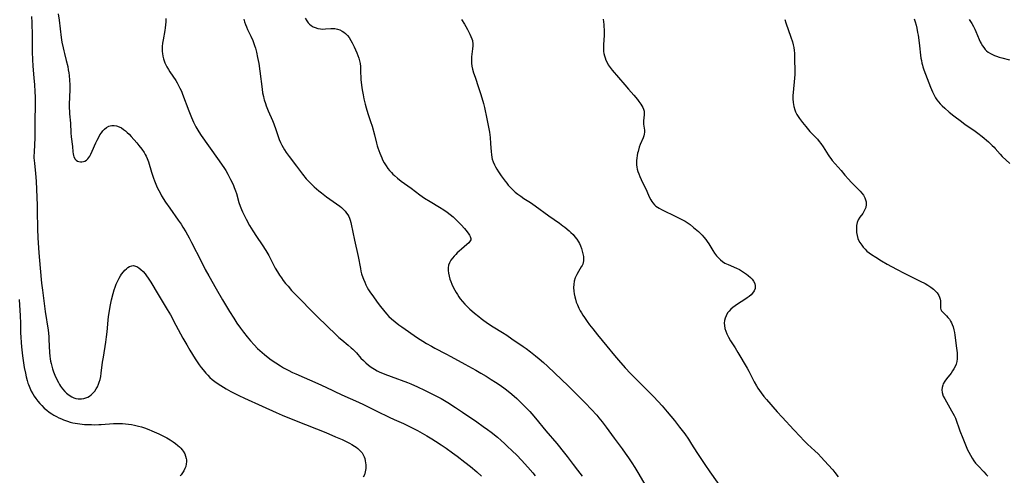
# Model space of a CAD drawing. Units: inches. Extents: x 2033782 to 2038772, y 221327 to 226771.
# Drawn here: x 2036089 to 2036339, y 222896 to 223012 of the extents above; entities that cross this region are included whole.
import ezdxf

# ---------------------------------------------------------------- set-up
doc = ezdxf.new("R2010")
doc.units = ezdxf.units.IN
doc.header["$MEASUREMENT"] = 0
doc.layers.add('c_18_T13S_R18E', color=66, linetype='Continuous')

msp = doc.modelspace()

# ---------------------------------------------------------------- linework, layer by layer
at = {"layer": 'c_18_T13S_R18E'}
for points in [[(2036092.27, 223013.15, 952), (2036092.34, 223011.64, 952), (2036092.44, 223008.23, 952), (2036092.49, 223004.17, 952), (2036092.54, 223002.15, 952), (2036092.64, 223000.57, 952), (2036092.91, 222997.46, 952), (2036093.03, 222995.85, 952), (2036093.14, 222993.95, 952), (2036093.19, 222992.73, 952), (2036093.21, 222991.03, 952), (2036093.13, 222986.16, 952), (2036093.11, 222982.03, 952), (2036093.07, 222980.79, 952), (2036092.93, 222978.45, 952), (2036092.92, 222977.82, 952), (2036092.92, 222977.18, 952), (2036092.96, 222976.51, 952), (2036093.02, 222975.83, 952), (2036093.25, 222974.06, 952), (2036093.33, 222973.26, 952), (2036093.46, 222971.14, 952), (2036093.73, 222965.16, 952), (2036093.76, 222963.71, 952), (2036093.79, 222959.17, 952), (2036093.87, 222956.85, 952), (2036093.95, 222955.6, 952), (2036094.19, 222953.06, 952), (2036094.51, 222949.1, 952), (2036094.86, 222945.36, 952), (2036095.07, 222943.58, 952), (2036095.79, 222938.16, 952), (2036096.49, 222933.39, 952), (2036096.59, 222932.6, 952), (2036096.68, 222931.67, 952), (2036096.73, 222930.96, 952), (2036096.89, 222927.67, 952), (2036096.97, 222926.76, 952), (2036097.05, 222926.08, 952), (2036097.14, 222925.53, 952), (2036097.27, 222924.87, 952), (2036097.43, 222924.22, 952), (2036097.62, 222923.57, 952), (2036097.89, 222922.74, 952), (2036098.22, 222921.93, 952), (2036098.57, 222921.13, 952), (2036099.13, 222920.03, 952), (2036099.39, 222919.57, 952), (2036099.68, 222919.12, 952), (2036100.18, 222918.42, 952), (2036100.73, 222917.79, 952), (2036100.98, 222917.54, 952), (2036101.19, 222917.34, 952), (2036101.85, 222916.83, 952), (2036102.56, 222916.42, 952), (2036103.07, 222916.19, 952), (2036103.6, 222916.04, 952), (2036104.17, 222915.94, 952), (2036104.74, 222915.92, 952), (2036105.03, 222915.94, 952), (2036105.58, 222916.02, 952), (2036106.12, 222916.17, 952), (2036106.57, 222916.37, 952), (2036107, 222916.61, 952), (2036107.48, 222916.97, 952), (2036107.92, 222917.38, 952), (2036108.37, 222917.9, 952), (2036108.72, 222918.42, 952), (2036109.04, 222918.97, 952), (2036109.36, 222919.66, 952), (2036109.53, 222920.13, 952), (2036109.72, 222920.79, 952), (2036109.89, 222921.6, 952), (2036110.02, 222922.44, 952), (2036110.37, 222925.26, 952), (2036110.55, 222926.54, 952), (2036111.15, 222930.34, 952), (2036111.34, 222931.65, 952), (2036111.5, 222932.99, 952), (2036111.78, 222935.89, 952), (2036111.89, 222936.85, 952), (2036112.08, 222938.25, 952), (2036112.28, 222939.39, 952), (2036112.64, 222941.11, 952), (2036113.03, 222942.67, 952), (2036113.3, 222943.59, 952), (2036113.56, 222944.34, 952), (2036113.83, 222945.06, 952), (2036114.22, 222945.94, 952), (2036114.55, 222946.59, 952), (2036114.91, 222947.21, 952), (2036115.17, 222947.61, 952), (2036115.64, 222948.22, 952), (2036116.01, 222948.63, 952), (2036116.4, 222949, 952), (2036116.8, 222949.3, 952), (2036117.21, 222949.54, 952), (2036117.76, 222949.74, 952), (2036118.25, 222949.79, 952), (2036118.73, 222949.68, 952), (2036119.08, 222949.53, 952), (2036119.59, 222949.22, 952), (2036120.09, 222948.81, 952), (2036120.63, 222948.3, 952), (2036121.14, 222947.71, 952), (2036121.54, 222947.2, 952), (2036121.98, 222946.57, 952), (2036122.59, 222945.59, 952), (2036124.49, 222942.43, 952), (2036126.03, 222939.92, 952), (2036126.8, 222938.65, 952), (2036127.59, 222937.24, 952), (2036128.96, 222934.65, 952), (2036130.76, 222931.37, 952), (2036131.74, 222929.67, 952), (2036132.55, 222928.29, 952), (2036133.88, 222926.12, 952), (2036134.88, 222924.59, 952), (2036135.37, 222923.91, 952), (2036135.88, 222923.25, 952), (2036136.58, 222922.44, 952), (2036137.08, 222921.9, 952), (2036137.62, 222921.38, 952), (2036138.22, 222920.84, 952), (2036138.86, 222920.33, 952), (2036139.48, 222919.87, 952), (2036140.37, 222919.27, 952), (2036141.06, 222918.84, 952), (2036141.72, 222918.45, 952), (2036142.98, 222917.76, 952), (2036144.98, 222916.76, 952), (2036146.46, 222916.07, 952), (2036150.91, 222914.06, 952), (2036154.45, 222912.42, 952), (2036155.99, 222911.75, 952), (2036159.51, 222910.28, 952), (2036167.05, 222907.33, 952), (2036169.58, 222906.27, 952), (2036171.22, 222905.55, 952), (2036172.08, 222905.14, 952), (2036173.08, 222904.63, 952), (2036173.72, 222904.28, 952), (2036174.34, 222903.9, 952), (2036174.8, 222903.59, 952), (2036175.23, 222903.26, 952), (2036175.58, 222902.95, 952), (2036175.91, 222902.63, 952), (2036176.3, 222902.16, 952), (2036176.61, 222901.65, 952), (2036176.82, 222901.2, 952), (2036176.97, 222900.73, 952), (2036177.1, 222900.18, 952), (2036177.17, 222899.67, 952), (2036177.22, 222899.15, 952), (2036177.23, 222898.67, 952), (2036177.22, 222898.18, 952), (2036177.18, 222897.74, 952), (2036177.1, 222897.31, 952), (2036176.88, 222896.58, 952), (2036176.57, 222895.97, 952)], [(2036099.08, 223013.8, 950), (2036099.33, 223012.23, 950), (2036099.87, 223007.82, 950), (2036100.04, 223006.61, 950), (2036100.32, 223005.13, 950), (2036100.48, 223004.39, 950), (2036100.64, 223003.75, 950), (2036101.12, 223001.92, 950), (2036101.49, 223000.4, 950), (2036101.65, 222999.57, 950), (2036101.78, 222998.84, 950), (2036101.88, 222998.11, 950), (2036101.98, 222996.9, 950), (2036102.03, 222995.72, 950), (2036102.02, 222994.46, 950), (2036101.89, 222990.88, 950), (2036101.9, 222989.75, 950), (2036101.92, 222989.13, 950), (2036101.98, 222988.4, 950), (2036102.21, 222985.98, 950), (2036102.32, 222983.57, 950), (2036102.4, 222982.49, 950), (2036102.69, 222980.08, 950), (2036102.81, 222978.73, 950), (2036102.88, 222978.19, 950), (2036102.96, 222977.79, 950), (2036103.09, 222977.43, 950), (2036103.42, 222976.85, 950), (2036103.68, 222976.58, 950), (2036103.99, 222976.37, 950), (2036104.35, 222976.22, 950), (2036104.74, 222976.15, 950), (2036105.09, 222976.15, 950), (2036105.47, 222976.22, 950), (2036105.85, 222976.37, 950), (2036106.24, 222976.62, 950), (2036106.61, 222976.96, 950), (2036106.86, 222977.26, 950), (2036107.1, 222977.6, 950), (2036107.41, 222978.15, 950), (2036107.75, 222978.86, 950), (2036108.65, 222981, 950), (2036108.95, 222981.66, 950), (2036109.28, 222982.3, 950), (2036109.68, 222983.02, 950), (2036110.05, 222983.56, 950), (2036110.44, 222984.07, 950), (2036110.87, 222984.51, 950), (2036111.37, 222984.91, 950), (2036111.91, 222985.21, 950), (2036112.32, 222985.35, 950), (2036112.7, 222985.41, 950), (2036113.26, 222985.41, 950), (2036113.9, 222985.29, 950), (2036114.53, 222985.07, 950), (2036115.13, 222984.78, 950), (2036115.67, 222984.43, 950), (2036116.19, 222984.03, 950), (2036116.64, 222983.63, 950), (2036117.07, 222983.21, 950), (2036117.65, 222982.58, 950), (2036119.02, 222981, 950), (2036119.55, 222980.36, 950), (2036120.32, 222979.38, 950), (2036120.91, 222978.53, 950), (2036121.19, 222978.08, 950), (2036121.43, 222977.61, 950), (2036121.69, 222977.04, 950), (2036122, 222976.16, 950), (2036122.76, 222973.53, 950), (2036123.26, 222972.01, 950), (2036123.52, 222971.31, 950), (2036123.85, 222970.5, 950), (2036124.23, 222969.67, 950), (2036124.64, 222968.86, 950), (2036124.95, 222968.29, 950), (2036125.37, 222967.56, 950), (2036126.38, 222965.95, 950), (2036127.43, 222964.39, 950), (2036129.57, 222961.35, 950), (2036130.29, 222960.29, 950), (2036130.75, 222959.58, 950), (2036131.48, 222958.36, 950), (2036132.32, 222956.84, 950), (2036132.93, 222955.69, 950), (2036135.38, 222950.9, 950), (2036136.45, 222948.84, 950), (2036137.34, 222947.18, 950), (2036139.18, 222943.92, 950), (2036140.87, 222941.08, 950), (2036142.62, 222938.08, 950), (2036143.67, 222936.4, 950), (2036144.5, 222935.17, 950), (2036145.41, 222933.9, 950), (2036146.16, 222932.9, 950), (2036147.12, 222931.67, 950), (2036147.97, 222930.65, 950), (2036148.88, 222929.62, 950), (2036149.75, 222928.73, 950), (2036150.3, 222928.2, 950), (2036150.88, 222927.68, 950), (2036151.46, 222927.19, 950), (2036151.99, 222926.76, 950), (2036153.22, 222925.85, 950), (2036154.39, 222925.05, 950), (2036155.53, 222924.31, 950), (2036156.37, 222923.81, 950), (2036157.48, 222923.2, 950), (2036158.58, 222922.65, 950), (2036159.48, 222922.24, 950), (2036165.02, 222919.79, 950), (2036167.07, 222918.84, 950), (2036171.15, 222916.91, 950), (2036175.36, 222915.04, 950), (2036176.64, 222914.44, 950), (2036180.06, 222912.8, 950), (2036183.17, 222911.28, 950), (2036184.46, 222910.68, 950), (2036186.79, 222909.62, 950), (2036188.21, 222908.94, 950), (2036190.4, 222907.83, 950), (2036191.6, 222907.18, 950), (2036192.77, 222906.52, 950), (2036194.02, 222905.76, 950), (2036194.96, 222905.17, 950), (2036196.42, 222904.21, 950), (2036197.64, 222903.38, 950), (2036199.26, 222902.22, 950), (2036200.5, 222901.3, 950), (2036202.42, 222899.84, 950), (2036203.87, 222898.67, 950), (2036205.42, 222897.33, 950), (2036206.63, 222896.22, 950)], [(2036126.44, 223012.65, 948), (2036126.44, 223011.81, 948), (2036126.38, 223010.97, 948), (2036126.29, 223010.25, 948), (2036126.19, 223009.59, 948), (2036125.72, 223007.17, 948), (2036125.59, 223006.33, 948), (2036125.5, 223005.5, 948), (2036125.48, 223004.67, 948), (2036125.5, 223004.24, 948), (2036125.55, 223003.74, 948), (2036125.68, 223003.03, 948), (2036125.86, 223002.34, 948), (2036126.02, 223001.84, 948), (2036126.21, 223001.36, 948), (2036126.45, 223000.84, 948), (2036126.71, 223000.34, 948), (2036127.08, 222999.68, 948), (2036127.48, 222999.04, 948), (2036128.93, 222996.84, 948), (2036129.27, 222996.28, 948), (2036129.6, 222995.72, 948), (2036130, 222994.94, 948), (2036130.38, 222994.11, 948), (2036130.66, 222993.4, 948), (2036132.27, 222989.16, 948), (2036132.94, 222987.46, 948), (2036133.45, 222986.29, 948), (2036134.07, 222985.06, 948), (2036134.81, 222983.77, 948), (2036135.39, 222982.86, 948), (2036139.53, 222976.99, 948), (2036141.16, 222974.7, 948), (2036141.65, 222973.97, 948), (2036142.2, 222973.07, 948), (2036142.56, 222972.39, 948), (2036142.9, 222971.71, 948), (2036143.5, 222970.4, 948), (2036143.79, 222969.68, 948), (2036144.13, 222968.76, 948), (2036144.35, 222968.09, 948), (2036145.01, 222965.86, 948), (2036145.34, 222964.87, 948), (2036145.65, 222964.07, 948), (2036145.91, 222963.45, 948), (2036146.48, 222962.24, 948), (2036146.82, 222961.57, 948), (2036147.69, 222960, 948), (2036148.52, 222958.64, 948), (2036149.46, 222957.22, 948), (2036150.95, 222955.03, 948), (2036151.83, 222953.67, 948), (2036152.58, 222952.37, 948), (2036154.25, 222949.18, 948), (2036154.8, 222948.2, 948), (2036155.34, 222947.32, 948), (2036155.8, 222946.64, 948), (2036156.28, 222945.99, 948), (2036156.87, 222945.24, 948), (2036157.48, 222944.52, 948), (2036158.4, 222943.49, 948), (2036159.05, 222942.81, 948), (2036165.01, 222936.76, 948), (2036169.72, 222932.17, 948), (2036170.43, 222931.54, 948), (2036171.15, 222930.91, 948), (2036172.79, 222929.53, 948), (2036173.51, 222928.9, 948), (2036173.93, 222928.51, 948), (2036174.33, 222928.1, 948), (2036174.84, 222927.57, 948), (2036176.02, 222926.27, 948), (2036176.64, 222925.64, 948), (2036177.29, 222925.04, 948), (2036177.94, 222924.49, 948), (2036178.62, 222923.99, 948), (2036179.48, 222923.43, 948), (2036180.14, 222923.06, 948), (2036180.82, 222922.72, 948), (2036181.5, 222922.42, 948), (2036182.09, 222922.18, 948), (2036185.34, 222921.02, 948), (2036186.19, 222920.7, 948), (2036187.81, 222920.07, 948), (2036188.7, 222919.7, 948), (2036190.39, 222918.96, 948), (2036192.18, 222918.12, 948), (2036194.86, 222916.78, 948), (2036196.38, 222915.96, 948), (2036198.13, 222914.94, 948), (2036200.05, 222913.75, 948), (2036201.83, 222912.56, 948), (2036205.43, 222910.08, 948), (2036207.09, 222908.91, 948), (2036208.19, 222908.12, 948), (2036209.11, 222907.41, 948), (2036210.68, 222906.14, 948), (2036211.61, 222905.35, 948), (2036212.52, 222904.53, 948), (2036213.17, 222903.92, 948), (2036214.43, 222902.72, 948), (2036215.58, 222901.56, 948), (2036216.81, 222900.29, 948), (2036218.45, 222898.5, 948), (2036219.69, 222897.07, 948), (2036220.31, 222896.31, 948)], [(2036146.27, 223012.47, 946), (2036146.45, 223011.79, 946), (2036146.66, 223011.12, 946), (2036146.91, 223010.46, 946), (2036147.2, 223009.82, 946), (2036148.04, 223008.14, 946), (2036148.53, 223006.99, 946), (2036148.97, 223005.75, 946), (2036149.19, 223005.04, 946), (2036149.44, 223004.1, 946), (2036149.76, 223002.69, 946), (2036150.04, 223001.14, 946), (2036150.32, 222999.21, 946), (2036150.89, 222994.61, 946), (2036151.03, 222993.69, 946), (2036151.21, 222992.78, 946), (2036151.33, 222992.28, 946), (2036151.43, 222991.91, 946), (2036151.72, 222990.99, 946), (2036151.93, 222990.42, 946), (2036152.43, 222989.18, 946), (2036153.51, 222986.7, 946), (2036153.86, 222985.84, 946), (2036154.4, 222984.36, 946), (2036155.27, 222981.82, 946), (2036155.56, 222981.11, 946), (2036155.87, 222980.43, 946), (2036156.21, 222979.81, 946), (2036156.58, 222979.21, 946), (2036157.02, 222978.57, 946), (2036157.79, 222977.52, 946), (2036159.66, 222975.1, 946), (2036161.18, 222973.08, 946), (2036162.13, 222971.89, 946), (2036162.58, 222971.36, 946), (2036163.09, 222970.81, 946), (2036163.61, 222970.29, 946), (2036164.12, 222969.82, 946), (2036165.3, 222968.8, 946), (2036165.98, 222968.26, 946), (2036167.27, 222967.28, 946), (2036169.83, 222965.52, 946), (2036170.68, 222964.87, 946), (2036171.05, 222964.54, 946), (2036171.41, 222964.21, 946), (2036171.99, 222963.59, 946), (2036172.34, 222963.15, 946), (2036172.65, 222962.69, 946), (2036172.89, 222962.28, 946), (2036173.09, 222961.86, 946), (2036173.3, 222961.31, 946), (2036173.46, 222960.74, 946), (2036173.56, 222960.36, 946), (2036174.4, 222956.22, 946), (2036175.3, 222952.13, 946), (2036175.87, 222949.09, 946), (2036176.01, 222948.38, 946), (2036176.18, 222947.69, 946), (2036176.46, 222946.79, 946), (2036176.65, 222946.3, 946), (2036176.96, 222945.58, 946), (2036177.28, 222944.91, 946), (2036177.63, 222944.25, 946), (2036177.97, 222943.66, 946), (2036178.46, 222942.9, 946), (2036178.79, 222942.41, 946), (2036180.37, 222940.18, 946), (2036180.94, 222939.41, 946), (2036181.7, 222938.45, 946), (2036182.48, 222937.55, 946), (2036183.12, 222936.89, 946), (2036183.79, 222936.25, 946), (2036184.68, 222935.48, 946), (2036185.67, 222934.71, 946), (2036186.4, 222934.18, 946), (2036190.37, 222931.46, 946), (2036191.76, 222930.56, 946), (2036192.69, 222929.99, 946), (2036193.93, 222929.27, 946), (2036194.77, 222928.81, 946), (2036197.62, 222927.33, 946), (2036198.88, 222926.65, 946), (2036202.42, 222924.73, 946), (2036205.24, 222923.17, 946), (2036206.46, 222922.47, 946), (2036207.83, 222921.66, 946), (2036209.13, 222920.87, 946), (2036210.22, 222920.16, 946), (2036211.39, 222919.37, 946), (2036212.69, 222918.43, 946), (2036213.42, 222917.86, 946), (2036214.38, 222917.07, 946), (2036215.58, 222915.99, 946), (2036216.8, 222914.82, 946), (2036217.96, 222913.66, 946), (2036218.9, 222912.66, 946), (2036219.43, 222912.07, 946), (2036220.37, 222910.98, 946), (2036223.02, 222907.77, 946), (2036225.77, 222904.53, 946), (2036227.75, 222902.11, 946), (2036228.44, 222901.22, 946), (2036229.9, 222899.25, 946), (2036231.03, 222897.76, 946), (2036232.19, 222896.26, 946)], [(2036161.84, 223012.69, 944), (2036162.26, 223012.02, 944), (2036162.62, 223011.56, 944), (2036162.96, 223011.2, 944), (2036163.32, 223010.88, 944), (2036163.58, 223010.69, 944), (2036163.87, 223010.52, 944), (2036164.39, 223010.29, 944), (2036165.02, 223010.11, 944), (2036165.69, 223010, 944), (2036166.32, 223009.95, 944), (2036166.97, 223009.96, 944), (2036168.37, 223010.06, 944), (2036168.79, 223010.07, 944), (2036169.38, 223010.04, 944), (2036170.01, 223009.93, 944), (2036170.65, 223009.71, 944), (2036171.27, 223009.4, 944), (2036171.67, 223009.12, 944), (2036172.07, 223008.79, 944), (2036172.55, 223008.31, 944), (2036172.98, 223007.77, 944), (2036173.48, 223007.03, 944), (2036173.8, 223006.45, 944), (2036174.31, 223005.42, 944), (2036174.97, 223003.87, 944), (2036175.21, 223003.23, 944), (2036175.44, 223002.55, 944), (2036175.63, 223001.86, 944), (2036175.77, 223001.16, 944), (2036175.86, 223000.38, 944), (2036175.92, 222999.48, 944), (2036176.02, 222997.13, 944), (2036176.15, 222995.67, 944), (2036176.3, 222994.51, 944), (2036176.54, 222993.17, 944), (2036176.75, 222992.21, 944), (2036177.08, 222990.85, 944), (2036177.34, 222989.87, 944), (2036177.77, 222988.45, 944), (2036178.47, 222986.4, 944), (2036178.83, 222985.27, 944), (2036179.42, 222983.07, 944), (2036179.95, 222980.88, 944), (2036180.14, 222980.24, 944), (2036180.31, 222979.71, 944), (2036180.81, 222978.35, 944), (2036181.3, 222977.2, 944), (2036181.52, 222976.72, 944), (2036181.94, 222975.92, 944), (2036182.4, 222975.15, 944), (2036182.84, 222974.5, 944), (2036183.28, 222973.96, 944), (2036183.75, 222973.44, 944), (2036184.14, 222973.04, 944), (2036184.55, 222972.66, 944), (2036185.26, 222972.03, 944), (2036186.21, 222971.27, 944), (2036188.73, 222969.44, 944), (2036191.01, 222967.75, 944), (2036192.16, 222966.94, 944), (2036193.56, 222966.06, 944), (2036196.01, 222964.63, 944), (2036197.07, 222963.97, 944), (2036197.89, 222963.4, 944), (2036198.68, 222962.81, 944), (2036199.42, 222962.17, 944), (2036200.06, 222961.59, 944), (2036200.47, 222961.19, 944), (2036201.47, 222960.16, 944), (2036202.29, 222959.25, 944), (2036202.99, 222958.41, 944), (2036203.43, 222957.8, 944), (2036203.62, 222957.49, 944), (2036203.77, 222957.19, 944), (2036203.91, 222956.66, 944), (2036203.89, 222956.37, 944), (2036203.77, 222956.05, 944), (2036203.42, 222955.59, 944), (2036202.94, 222955.12, 944), (2036201.52, 222953.93, 944), (2036201, 222953.48, 944), (2036200.49, 222953.01, 944), (2036200.09, 222952.61, 944), (2036199.66, 222952.15, 944), (2036199.24, 222951.66, 944), (2036198.87, 222951.16, 944), (2036198.5, 222950.53, 944), (2036198.25, 222949.87, 944), (2036198.15, 222949.21, 944), (2036198.15, 222948.53, 944), (2036198.25, 222947.83, 944), (2036198.41, 222947.11, 944), (2036198.63, 222946.37, 944), (2036198.86, 222945.72, 944), (2036199.12, 222945.08, 944), (2036199.4, 222944.44, 944), (2036199.86, 222943.53, 944), (2036200.19, 222942.96, 944), (2036200.53, 222942.4, 944), (2036200.89, 222941.87, 944), (2036201.26, 222941.35, 944), (2036201.8, 222940.67, 944), (2036202.4, 222939.99, 944), (2036203.24, 222939.12, 944), (2036203.7, 222938.69, 944), (2036204.16, 222938.27, 944), (2036204.84, 222937.69, 944), (2036205.93, 222936.82, 944), (2036206.53, 222936.36, 944), (2036207.27, 222935.82, 944), (2036208.43, 222935, 944), (2036209.58, 222934.26, 944), (2036212, 222932.75, 944), (2036213.06, 222932.07, 944), (2036214.39, 222931.18, 944), (2036217.21, 222929.26, 944), (2036218, 222928.69, 944), (2036219.12, 222927.86, 944), (2036220.36, 222926.87, 944), (2036221.28, 222926.11, 944), (2036222.39, 222925.14, 944), (2036223.4, 222924.21, 944), (2036227.02, 222920.77, 944), (2036228.54, 222919.3, 944), (2036232, 222915.9, 944), (2036233.07, 222914.82, 944), (2036234.54, 222913.29, 944), (2036235.96, 222911.72, 944), (2036236.49, 222911.09, 944), (2036237.32, 222910.08, 944), (2036238.35, 222908.73, 944), (2036240.39, 222905.92, 944), (2036242.42, 222903.17, 944), (2036243.16, 222902.14, 944), (2036244.03, 222900.9, 944), (2036244.87, 222899.64, 944), (2036245.63, 222898.45, 944), (2036246.65, 222896.72, 944), (2036248.71, 222893.15, 944)], [(2036201.58, 223012.34, 942), (2036202.3, 223011.19, 942), (2036202.65, 223010.59, 942), (2036203.07, 223009.83, 942), (2036203.66, 223008.64, 942), (2036203.96, 223008.03, 942), (2036204.2, 223007.43, 942), (2036204.33, 223007.03, 942), (2036204.39, 223006.74, 942), (2036204.43, 223006.38, 942), (2036204.43, 223005.67, 942), (2036204.37, 223004.94, 942), (2036204.12, 223002.86, 942), (2036204.08, 223002.3, 942), (2036204.07, 223001.77, 942), (2036204.09, 223001.24, 942), (2036204.19, 223000.5, 942), (2036204.36, 222999.75, 942), (2036204.62, 222998.82, 942), (2036205, 222997.67, 942), (2036205.91, 222995.11, 942), (2036206.49, 222993.3, 942), (2036207.15, 222990.97, 942), (2036207.41, 222989.98, 942), (2036207.61, 222989.13, 942), (2036207.84, 222987.95, 942), (2036208.65, 222983.69, 942), (2036208.74, 222983.08, 942), (2036208.83, 222982.32, 942), (2036208.95, 222980.85, 942), (2036209.09, 222978.74, 942), (2036209.16, 222978.07, 942), (2036209.29, 222977.27, 942), (2036209.39, 222976.87, 942), (2036209.62, 222976.15, 942), (2036209.92, 222975.45, 942), (2036210.2, 222974.87, 942), (2036210.52, 222974.31, 942), (2036210.94, 222973.65, 942), (2036211.68, 222972.58, 942), (2036212.65, 222971.23, 942), (2036213.05, 222970.73, 942), (2036213.46, 222970.24, 942), (2036214.01, 222969.63, 942), (2036214.59, 222969.05, 942), (2036215.23, 222968.47, 942), (2036215.91, 222967.93, 942), (2036216.61, 222967.43, 942), (2036217.42, 222966.89, 942), (2036219.09, 222965.82, 942), (2036220.3, 222964.99, 942), (2036223.73, 222962.47, 942), (2036226.43, 222960.58, 942), (2036227.31, 222959.93, 942), (2036227.83, 222959.53, 942), (2036228.94, 222958.6, 942), (2036229.37, 222958.2, 942), (2036229.9, 222957.68, 942), (2036230.39, 222957.14, 942), (2036230.87, 222956.52, 942), (2036231.29, 222955.87, 942), (2036231.53, 222955.43, 942), (2036231.81, 222954.78, 942), (2036232.05, 222954.12, 942), (2036232.24, 222953.46, 942), (2036232.4, 222952.82, 942), (2036232.53, 222952.1, 942), (2036232.58, 222951.4, 942), (2036232.56, 222950.99, 942), (2036232.5, 222950.6, 942), (2036232.37, 222950.19, 942), (2036232.19, 222949.79, 942), (2036232, 222949.45, 942), (2036231.28, 222948.26, 942), (2036230.87, 222947.54, 942), (2036230.47, 222946.67, 942), (2036230.22, 222945.81, 942), (2036230.08, 222945.02, 942), (2036230.03, 222944.21, 942), (2036230.07, 222943.3, 942), (2036230.17, 222942.58, 942), (2036230.32, 222941.86, 942), (2036230.49, 222941.25, 942), (2036230.74, 222940.51, 942), (2036231.02, 222939.78, 942), (2036231.37, 222939, 942), (2036231.72, 222938.33, 942), (2036232.02, 222937.8, 942), (2036232.41, 222937.16, 942), (2036232.79, 222936.59, 942), (2036233.47, 222935.6, 942), (2036234.1, 222934.73, 942), (2036234.91, 222933.67, 942), (2036236.14, 222932.17, 942), (2036238.51, 222929.32, 942), (2036240.47, 222926.9, 942), (2036241.46, 222925.71, 942), (2036243.14, 222923.8, 942), (2036244.49, 222922.35, 942), (2036246.09, 222920.74, 942), (2036249.15, 222917.73, 942), (2036250.38, 222916.47, 942), (2036251.52, 222915.27, 942), (2036252.54, 222914.14, 942), (2036253.85, 222912.62, 942), (2036255.67, 222910.41, 942), (2036256.99, 222908.75, 942), (2036258.27, 222907.04, 942), (2036259.27, 222905.62, 942), (2036260.04, 222904.41, 942), (2036261.39, 222902.25, 942), (2036263.4, 222899.18, 942), (2036264.63, 222897.39, 942), (2036267.94, 222892.71, 942)], [(2036237.52, 223012.44, 940), (2036237.63, 223011.77, 940), (2036237.72, 223011.09, 940), (2036237.77, 223010.41, 940), (2036237.8, 223009.94, 940), (2036237.81, 223009.18, 940), (2036237.79, 223008.42, 940), (2036237.64, 223005.91, 940), (2036237.62, 223005.33, 940), (2036237.62, 223004.77, 940), (2036237.65, 223004.22, 940), (2036237.74, 223003.68, 940), (2036237.86, 223003.15, 940), (2036238.03, 223002.58, 940), (2036238.25, 223002.02, 940), (2036238.54, 223001.41, 940), (2036238.87, 223000.85, 940), (2036239.34, 223000.18, 940), (2036239.85, 222999.52, 940), (2036243.03, 222995.76, 940), (2036243.98, 222994.67, 940), (2036245.36, 222993.11, 940), (2036246.27, 222992.03, 940), (2036246.64, 222991.55, 940), (2036247.13, 222990.83, 940), (2036247.38, 222990.41, 940), (2036247.6, 222990, 940), (2036247.8, 222989.53, 940), (2036247.94, 222989.07, 940), (2036248, 222988.6, 940), (2036248.01, 222988.13, 940), (2036247.85, 222986.59, 940), (2036247.83, 222986.2, 940), (2036247.84, 222985.76, 940), (2036248.03, 222984.25, 940), (2036248.05, 222983.75, 940), (2036248.01, 222983.25, 940), (2036247.89, 222982.75, 940), (2036247.7, 222982.25, 940), (2036246.99, 222980.6, 940), (2036246.74, 222979.92, 940), (2036246.42, 222978.83, 940), (2036246.32, 222978.4, 940), (2036246.19, 222977.76, 940), (2036246.1, 222977.12, 940), (2036246.05, 222976.54, 940), (2036246.04, 222975.96, 940), (2036246.06, 222975.37, 940), (2036246.12, 222974.86, 940), (2036246.21, 222974.35, 940), (2036246.38, 222973.74, 940), (2036246.58, 222973.15, 940), (2036246.88, 222972.42, 940), (2036247.21, 222971.69, 940), (2036248.62, 222968.71, 940), (2036249.29, 222967.26, 940), (2036249.67, 222966.49, 940), (2036249.89, 222966.11, 940), (2036250.14, 222965.76, 940), (2036250.59, 222965.26, 940), (2036250.96, 222964.94, 940), (2036251.35, 222964.65, 940), (2036251.76, 222964.39, 940), (2036252.37, 222964.05, 940), (2036252.9, 222963.78, 940), (2036255.71, 222962.46, 940), (2036257.05, 222961.79, 940), (2036257.74, 222961.43, 940), (2036258.41, 222961.05, 940), (2036259.19, 222960.54, 940), (2036259.66, 222960.21, 940), (2036260.54, 222959.52, 940), (2036261.36, 222958.83, 940), (2036261.76, 222958.47, 940), (2036262.24, 222958, 940), (2036262.72, 222957.5, 940), (2036263.18, 222956.98, 940), (2036263.61, 222956.44, 940), (2036264.02, 222955.88, 940), (2036264.41, 222955.3, 940), (2036265.43, 222953.62, 940), (2036265.89, 222952.94, 940), (2036266.39, 222952.29, 940), (2036266.94, 222951.68, 940), (2036267.39, 222951.26, 940), (2036267.87, 222950.87, 940), (2036268.5, 222950.45, 940), (2036268.86, 222950.25, 940), (2036269.31, 222950.03, 940), (2036271.41, 222949.16, 940), (2036272.18, 222948.77, 940), (2036272.93, 222948.33, 940), (2036273.51, 222947.95, 940), (2036273.97, 222947.62, 940), (2036274.41, 222947.28, 940), (2036274.98, 222946.79, 940), (2036275.4, 222946.33, 940), (2036275.76, 222945.84, 940), (2036276.06, 222945.24, 940), (2036276.21, 222944.62, 940), (2036276.22, 222944.28, 940), (2036276.17, 222943.97, 940), (2036275.93, 222943.36, 940), (2036275.53, 222942.79, 940), (2036275.13, 222942.36, 940), (2036274.67, 222941.95, 940), (2036274.16, 222941.57, 940), (2036273.54, 222941.16, 940), (2036271.66, 222940.01, 940), (2036271.06, 222939.59, 940), (2036270.49, 222939.14, 940), (2036270.01, 222938.71, 940), (2036269.57, 222938.24, 940), (2036269.19, 222937.75, 940), (2036268.8, 222937.06, 940), (2036268.56, 222936.45, 940), (2036268.41, 222935.82, 940), (2036268.34, 222935.18, 940), (2036268.37, 222934.54, 940), (2036268.5, 222933.82, 940), (2036268.72, 222933.09, 940), (2036268.97, 222932.47, 940), (2036269.42, 222931.56, 940), (2036269.94, 222930.67, 940), (2036271.06, 222928.92, 940), (2036271.79, 222927.73, 940), (2036274.15, 222923.75, 940), (2036274.57, 222922.99, 940), (2036274.94, 222922.29, 940), (2036275.96, 222920.27, 940), (2036276.52, 222919.26, 940), (2036276.89, 222918.64, 940), (2036277.28, 222918.03, 940), (2036277.7, 222917.43, 940), (2036278.4, 222916.52, 940), (2036279.03, 222915.77, 940), (2036281.81, 222912.57, 940), (2036283.03, 222911.21, 940), (2036286, 222908.06, 940), (2036287.58, 222906.32, 940), (2036288.52, 222905.34, 940), (2036289.5, 222904.39, 940), (2036291.33, 222902.69, 940), (2036292.15, 222901.9, 940), (2036292.95, 222901.07, 940), (2036294.7, 222899.17, 940), (2036295.89, 222897.82, 940), (2036296.42, 222897.18, 940), (2036297.29, 222896.09, 940)], [(2036283.7, 223012.33, 938), (2036284, 223011.56, 938), (2036285.28, 223007.9, 938), (2036285.67, 223006.65, 938), (2036285.85, 223005.94, 938), (2036285.99, 223005.22, 938), (2036286.09, 223004.49, 938), (2036286.16, 223003.79, 938), (2036286.2, 223003.03, 938), (2036286.22, 223002.26, 938), (2036286.26, 222999.33, 938), (2036286.25, 222998.36, 938), (2036286.19, 222997.42, 938), (2036285.81, 222993.83, 938), (2036285.76, 222993.03, 938), (2036285.75, 222992.17, 938), (2036285.82, 222991.23, 938), (2036285.89, 222990.72, 938), (2036285.99, 222990.21, 938), (2036286.23, 222989.4, 938), (2036286.44, 222988.88, 938), (2036286.8, 222988.2, 938), (2036287.12, 222987.67, 938), (2036287.46, 222987.16, 938), (2036288.21, 222986.17, 938), (2036289.06, 222985.13, 938), (2036289.75, 222984.32, 938), (2036290.1, 222983.93, 938), (2036291.57, 222982.4, 938), (2036291.99, 222981.94, 938), (2036292.46, 222981.38, 938), (2036292.91, 222980.81, 938), (2036293.47, 222979.97, 938), (2036294.74, 222977.92, 938), (2036295.05, 222977.46, 938), (2036295.4, 222976.99, 938), (2036295.75, 222976.54, 938), (2036298, 222973.97, 938), (2036298.99, 222972.76, 938), (2036299.86, 222971.75, 938), (2036300.57, 222970.99, 938), (2036302.4, 222969.17, 938), (2036302.84, 222968.71, 938), (2036303.25, 222968.25, 938), (2036303.69, 222967.67, 938), (2036304.04, 222967.06, 938), (2036304.25, 222966.55, 938), (2036304.38, 222966.03, 938), (2036304.43, 222965.29, 938), (2036304.31, 222964.57, 938), (2036304.09, 222964.03, 938), (2036303.8, 222963.51, 938), (2036303.51, 222963.08, 938), (2036302.76, 222962.1, 938), (2036302.37, 222961.45, 938), (2036302.12, 222960.79, 938), (2036301.96, 222959.99, 938), (2036301.9, 222959.04, 938), (2036301.95, 222958.18, 938), (2036302.07, 222957.43, 938), (2036302.29, 222956.7, 938), (2036302.39, 222956.44, 938), (2036302.77, 222955.68, 938), (2036303.25, 222954.96, 938), (2036303.66, 222954.45, 938), (2036304.11, 222953.96, 938), (2036304.6, 222953.5, 938), (2036305.16, 222953.05, 938), (2036305.74, 222952.62, 938), (2036306.81, 222951.91, 938), (2036308.25, 222951.04, 938), (2036309.74, 222950.17, 938), (2036312.11, 222948.86, 938), (2036314.07, 222947.84, 938), (2036318.15, 222945.84, 938), (2036319.37, 222945.21, 938), (2036320.08, 222944.8, 938), (2036320.84, 222944.3, 938), (2036321.54, 222943.76, 938), (2036321.88, 222943.45, 938), (2036322.4, 222942.85, 938), (2036322.82, 222942.22, 938), (2036323.04, 222941.75, 938), (2036323.2, 222941.28, 938), (2036323.27, 222940.79, 938), (2036323.28, 222940.32, 938), (2036323.24, 222939.46, 938), (2036323.27, 222938.99, 938), (2036323.36, 222938.65, 938), (2036323.57, 222938.26, 938), (2036323.93, 222937.83, 938), (2036324.79, 222937.02, 938), (2036325.17, 222936.63, 938), (2036325.53, 222936.18, 938), (2036325.86, 222935.68, 938), (2036326.09, 222935.26, 938), (2036326.28, 222934.8, 938), (2036326.49, 222934.2, 938), (2036326.68, 222933.48, 938), (2036326.82, 222932.82, 938), (2036326.93, 222932.14, 938), (2036327.38, 222928.78, 938), (2036327.51, 222927.65, 938), (2036327.54, 222927.03, 938), (2036327.54, 222926.43, 938), (2036327.51, 222926.1, 938), (2036327.41, 222925.42, 938), (2036327.24, 222924.76, 938), (2036326.99, 222924.12, 938), (2036326.7, 222923.55, 938), (2036326.36, 222923.01, 938), (2036325.98, 222922.48, 938), (2036324.8, 222921, 938), (2036324.34, 222920.37, 938), (2036323.98, 222919.72, 938), (2036323.83, 222919.35, 938), (2036323.69, 222918.77, 938), (2036323.64, 222918.18, 938), (2036323.7, 222917.49, 938), (2036323.97, 222916.63, 938), (2036324.34, 222915.88, 938), (2036326.08, 222912.89, 938), (2036326.72, 222911.68, 938), (2036327.06, 222910.96, 938), (2036327.25, 222910.49, 938), (2036328.02, 222908.26, 938), (2036328.2, 222907.8, 938), (2036328.99, 222905.88, 938), (2036329.82, 222903.81, 938), (2036330.17, 222902.98, 938), (2036330.46, 222902.34, 938), (2036330.87, 222901.57, 938), (2036331.3, 222900.84, 938), (2036331.76, 222900.14, 938), (2036332.21, 222899.54, 938), (2036332.81, 222898.85, 938), (2036334.27, 222897.34, 938), (2036334.88, 222896.7, 938), (2036335.28, 222896.25, 938)], [(2036316.6, 223012.53, 936), (2036316.87, 223011.74, 936), (2036317.09, 223010.92, 936), (2036317.26, 223010.16, 936), (2036317.46, 223009.1, 936), (2036317.58, 223008.38, 936), (2036317.85, 223006.47, 936), (2036318.32, 223002.56, 936), (2036318.43, 223001.92, 936), (2036318.55, 223001.29, 936), (2036318.68, 223000.79, 936), (2036318.82, 223000.31, 936), (2036319.07, 222999.57, 936), (2036320.74, 222995.15, 936), (2036321.23, 222993.95, 936), (2036321.48, 222993.44, 936), (2036321.74, 222992.94, 936), (2036322.02, 222992.45, 936), (2036322.34, 222991.98, 936), (2036322.75, 222991.45, 936), (2036323.21, 222990.93, 936), (2036323.7, 222990.42, 936), (2036324.36, 222989.79, 936), (2036325.49, 222988.78, 936), (2036326.65, 222987.85, 936), (2036328.59, 222986.39, 936), (2036329.55, 222985.7, 936), (2036331.75, 222984.21, 936), (2036332.79, 222983.45, 936), (2036333.85, 222982.6, 936), (2036335.45, 222981.24, 936), (2036336.42, 222980.35, 936), (2036336.89, 222979.89, 936), (2036337.18, 222979.58, 936), (2036338.44, 222978.15, 936), (2036338.99, 222977.56, 936), (2036340.93, 222975.71, 936)], [(2036330.54, 223012.37, 934), (2036330.89, 223011.86, 934), (2036331.22, 223011.33, 934), (2036331.66, 223010.57, 934), (2036332.01, 223009.89, 934), (2036332.26, 223009.33, 934), (2036333.13, 223007.24, 934), (2036333.36, 223006.72, 934), (2036333.62, 223006.23, 934), (2036333.92, 223005.71, 934), (2036334.26, 223005.23, 934), (2036334.65, 223004.76, 934), (2036335, 223004.43, 934), (2036335.42, 223004.09, 934), (2036335.95, 223003.74, 934), (2036336.52, 223003.44, 934), (2036337.02, 223003.22, 934), (2036337.53, 223003.02, 934), (2036338.18, 223002.81, 934), (2036338.85, 223002.62, 934), (2036340.82, 223002.12, 934)], [(2036089.15, 222941.17, 954), (2036089.44, 222936.99, 954), (2036089.53, 222935.15, 954), (2036089.54, 222932.71, 954), (2036089.56, 222931.61, 954), (2036089.63, 222930.27, 954), (2036089.73, 222929.14, 954), (2036089.81, 222928.38, 954), (2036090.01, 222926.86, 954), (2036090.28, 222925.08, 954), (2036090.47, 222923.9, 954), (2036090.74, 222922.45, 954), (2036090.94, 222921.51, 954), (2036091.18, 222920.58, 954), (2036091.39, 222919.93, 954), (2036091.53, 222919.54, 954), (2036091.87, 222918.7, 954), (2036092.25, 222917.89, 954), (2036092.63, 222917.19, 954), (2036092.98, 222916.6, 954), (2036093.36, 222916.03, 954), (2036093.87, 222915.35, 954), (2036094.42, 222914.71, 954), (2036094.91, 222914.19, 954), (2036095.54, 222913.58, 954), (2036096.2, 222913.01, 954), (2036096.8, 222912.56, 954), (2036097.43, 222912.14, 954), (2036097.98, 222911.8, 954), (2036098.61, 222911.45, 954), (2036099.26, 222911.12, 954), (2036099.94, 222910.8, 954), (2036100.42, 222910.6, 954), (2036101.44, 222910.23, 954), (2036102.11, 222910.02, 954), (2036102.76, 222909.85, 954), (2036103.42, 222909.71, 954), (2036104.01, 222909.61, 954), (2036104.6, 222909.53, 954), (2036105.76, 222909.42, 954), (2036106.38, 222909.39, 954), (2036107.53, 222909.35, 954), (2036108.34, 222909.34, 954), (2036109.38, 222909.36, 954), (2036109.99, 222909.39, 954), (2036113.14, 222909.6, 954), (2036114.06, 222909.62, 954), (2036114.75, 222909.63, 954), (2036115.43, 222909.61, 954), (2036116.18, 222909.56, 954), (2036116.96, 222909.48, 954), (2036117.7, 222909.37, 954), (2036118.43, 222909.24, 954), (2036119.45, 222909, 954), (2036120.23, 222908.78, 954), (2036121.01, 222908.52, 954), (2036122.08, 222908.12, 954), (2036122.9, 222907.78, 954), (2036124.61, 222907.01, 954), (2036125.84, 222906.43, 954), (2036126.71, 222905.97, 954), (2036127.51, 222905.52, 954), (2036128.32, 222904.99, 954), (2036128.92, 222904.55, 954), (2036129.48, 222904.08, 954), (2036129.88, 222903.71, 954), (2036130.25, 222903.33, 954), (2036130.55, 222902.98, 954), (2036130.82, 222902.62, 954), (2036131.23, 222901.89, 954), (2036131.45, 222901.33, 954), (2036131.6, 222900.76, 954), (2036131.65, 222900.42, 954), (2036131.68, 222899.88, 954), (2036131.63, 222899.35, 954), (2036131.49, 222898.75, 954), (2036131.27, 222898.16, 954), (2036131, 222897.62, 954), (2036130.68, 222897.09, 954), (2036130.32, 222896.58, 954), (2036130.09, 222896.3, 954)]]:
    msp.add_polyline3d(points, dxfattribs=at)

doc.saveas('drawing.dxf')
